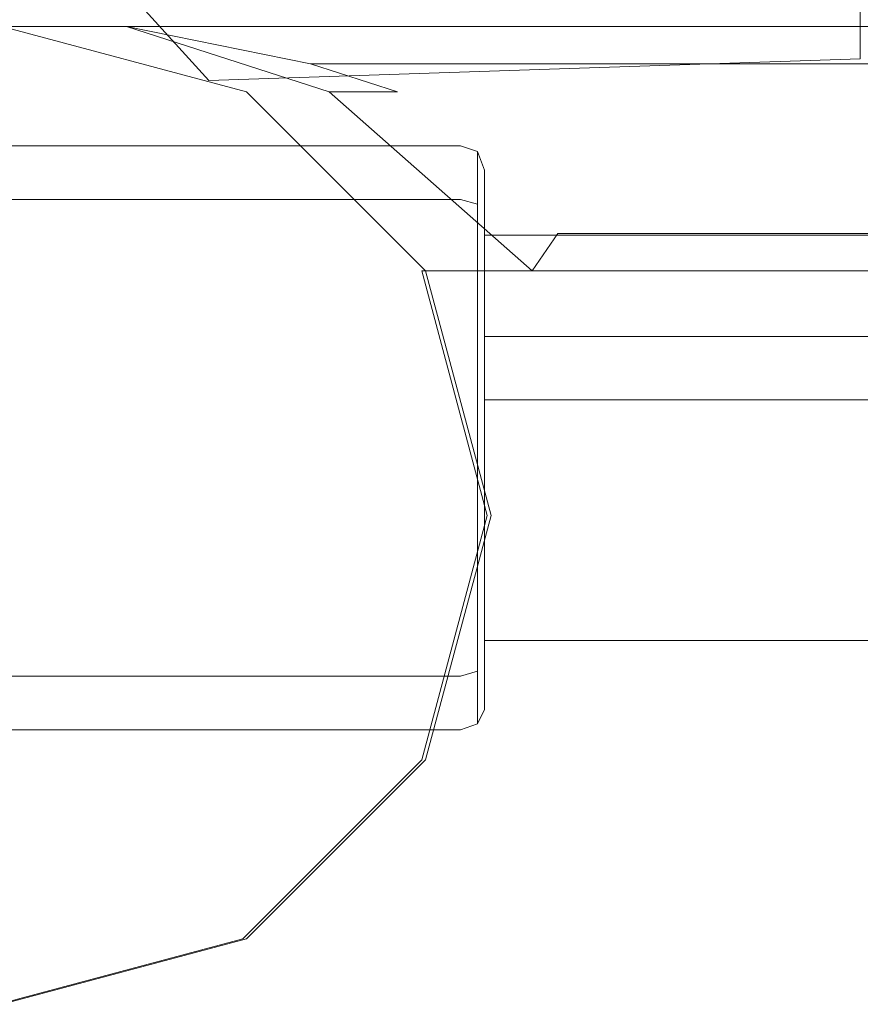
# Model space of a CAD drawing. Extents: x 0 to 902, y -926 to 0.
# Drawn here: x 208 to 225, y -906 to -886 of the extents above; entities that cross this region are included whole.
import ezdxf

# ---------------------------------------------------------------- set-up
doc = ezdxf.new("R2010")
doc.units = 0
doc.header["$LTSCALE"] = 500
doc.header["$MEASUREMENT"] = 0
doc.layers.add('CHROM', color=7, linetype='Continuous')
doc.layers.add('USZCZELKA', color=7, linetype='Continuous')

msp = doc.modelspace()

# ---------------------------------------------------------------- linework, layer by layer
at = {"layer": 'CHROM', "lineweight": 0}
for points, invisible_edges in [([(207.611, -886.985, 1734.713), (207.615, -886.207, 1735.465), (208.367, -886.207, 1734.713), (208.334, -886.429, 1734.713)], 13), ([(207.611, -886.985, 234.692), (207.615, -886.207, 235.444), (208.367, -886.207, 234.692), (208.334, -886.429, 234.692)], 15), ([(210.195, -886.207, 1758.636), (207.615, -886.207, 1758.636), (207.714, -886.959, 1759.388), (212.882, -886.959, 1759.388)], 14), ([(207.615, -886.207, 1758.636), (210.195, -886.207, 1758.636), (207.615, -886.207, 1735.465), (207.615, -886.207, 1758.636)], 15), ([(208.367, -886.207, 1734.713), (207.615, -886.207, 1735.465), (210.195, -886.207, 1758.636), (208.367, -886.207, 1734.713)], 15), ([(207.615, -886.207, 258.615), (210.195, -886.207, 258.615), (207.615, -886.207, 235.444), (207.615, -886.207, 258.615)], 14), ([(208.367, -886.207, 234.692), (207.615, -886.207, 235.444), (210.195, -886.207, 258.615), (208.367, -886.207, 234.692)], 14), ([(210.195, -886.207, 258.615), (207.615, -886.207, 258.615), (207.714, -886.959, 259.367), (212.882, -886.959, 259.367)], 15), ([(207.694, -886.985, 1734.319), (212.222, -888.198, 1734.319), (212.607, -887.524, 1733.567), (207.69, -886.207, 1733.567)], 11), ([(212.218, -888.198, 1709.644), (207.69, -886.985, 1709.644), (207.69, -886.207, 1710.396), (212.607, -887.524, 1710.396)], 11), ([(212.607, -887.524, 1710.396), (207.69, -886.207, 1710.396), (207.69, -886.207, 1733.567), (212.607, -887.524, 1733.567)], 15), ([(212.607, -887.524, 210.375), (207.69, -886.207, 210.375), (207.69, -886.207, 233.546), (212.607, -887.524, 233.546)], 10), ([(212.218, -888.198, 209.623), (207.69, -886.985, 209.623), (207.69, -886.207, 210.375), (212.607, -887.524, 210.375)], 15), ([(207.694, -886.985, 234.298), (212.222, -888.198, 234.298), (212.607, -887.524, 233.546), (207.69, -886.207, 233.546)], 15), ([(208.334, -886.429, 1734.713), (208.367, -886.207, 1734.713), (214.272, -887.524, 1734.713), (208.334, -886.429, 1734.713)], 15), ([(208.334, -886.429, 234.692), (208.367, -886.207, 234.692), (214.272, -887.524, 234.692), (208.334, -886.429, 234.692)], 15), ([(210.195, -886.207, 1734.713), (208.367, -886.207, 1734.713), (210.195, -886.207, 1758.636), (210.195, -886.207, 1734.713)], 10), ([(210.195, -886.207, 1734.713), (214.272, -887.524, 1734.713), (208.367, -886.207, 1734.713), (210.195, -886.207, 1734.713)], 14), ([(210.195, -886.207, 234.692), (214.272, -887.524, 234.692), (208.367, -886.207, 234.692), (210.195, -886.207, 234.692)], 11), ([(210.195, -886.207, 234.692), (208.367, -886.207, 234.692), (210.195, -886.207, 258.615), (210.195, -886.207, 234.692)], 11), ([(267.62, -886.959, 1707.703), (213.891, -886.959, 1707.703), (210.195, -886.207, 1708.455), (267.62, -886.207, 1708.455)], 9), ([(267.62, -886.207, 1758.636), (210.195, -886.207, 1758.636), (212.882, -886.959, 1759.388), (267.62, -886.959, 1759.388)], 14), ([(214.272, -887.524, 1708.455), (210.195, -886.207, 1708.455), (213.891, -886.959, 1707.703), (215.641, -887.524, 1707.703)], 15), ([(214.272, -887.524, 1734.713), (210.195, -886.207, 1734.713), (210.195, -886.207, 1708.455), (214.272, -887.524, 1708.455)], 13), ([(214.272, -887.524, 234.692), (210.195, -886.207, 234.692), (210.195, -886.207, 208.435), (214.272, -887.524, 208.435)], 12), ([(214.272, -887.524, 208.435), (210.195, -886.207, 208.435), (213.891, -886.959, 207.682), (215.641, -887.524, 207.682)], 5), ([(267.62, -886.207, 258.615), (210.195, -886.207, 258.615), (212.882, -886.959, 259.367), (267.62, -886.959, 259.367)], 14), ([(267.62, -886.959, 207.682), (213.891, -886.959, 207.682), (210.195, -886.207, 208.435), (267.62, -886.207, 208.435)], 11), ([(210.195, -886.207, 232.357), (236.784, -886.207, 232.441), (236.784, -886.207, 211.656), (210.195, -886.207, 207.682)], 5), ([(210.195, -886.207, 207.682), (236.784, -886.207, 211.656), (263.718, -886.207, 211.656), (267.62, -886.207, 207.682)], 5), ([(267.62, -886.207, 258.615), (263.718, -886.207, 254.559), (236.784, -886.207, 254.559), (210.195, -886.207, 258.615)], 13), ([(210.195, -886.207, 258.615), (236.784, -886.207, 254.559), (236.784, -886.207, 232.441), (210.195, -886.207, 232.357)], 5), ([(210.195, -886.207, 1732.378), (236.784, -886.207, 1732.462), (236.784, -886.207, 1711.677), (210.195, -886.207, 1707.703)], 5), ([(210.195, -886.207, 1707.703), (236.784, -886.207, 1711.677), (263.718, -886.207, 1711.677), (267.62, -886.207, 1707.703)], 5), ([(267.62, -886.207, 1758.636), (263.718, -886.207, 1754.579), (236.784, -886.207, 1754.579), (210.195, -886.207, 1758.636)], 13), ([(210.195, -886.207, 1758.636), (236.784, -886.207, 1754.579), (236.784, -886.207, 1732.462), (210.195, -886.207, 1732.378)], 5), ([(207.611, -886.985, 1734.713), (208.334, -886.429, 1734.713), (211.874, -887.524, 1734.713), (207.56, -896.041, 1734.713)], 15), ([(207.611, -886.985, 234.692), (208.334, -886.429, 234.692), (211.874, -887.524, 234.692), (207.56, -896.041, 234.692)], 15), ([(211.874, -887.524, 1734.713), (208.334, -886.429, 1734.713), (214.272, -887.524, 1734.713), (211.874, -887.524, 1734.713)], 15), ([(211.874, -887.524, 234.692), (208.334, -886.429, 234.692), (214.272, -887.524, 234.692), (211.874, -887.524, 234.692)], 15), ([(207.714, -886.959, 1759.388), (207.615, -896.041, 1759.388), (212.533, -887.524, 1759.388), (207.714, -886.959, 1759.388)], 15), ([(207.714, -886.959, 259.367), (207.615, -896.041, 259.367), (212.533, -887.524, 259.367), (207.714, -886.959, 259.367)], 15), ([(207.69, -896.041, 1709.644), (207.69, -886.985, 1709.644), (212.218, -888.198, 1709.644), (207.69, -896.041, 1709.644)], 15), ([(207.69, -896.041, 209.623), (207.69, -886.985, 209.623), (212.218, -888.198, 209.623), (207.69, -896.041, 209.623)], 15), ([(207.694, -886.985, 1734.319), (207.745, -896.041, 1734.319), (212.222, -888.198, 1734.319), (207.694, -886.985, 1734.319)], 15), ([(207.694, -886.985, 234.298), (207.745, -896.041, 234.298), (212.222, -888.198, 234.298), (207.694, -886.985, 234.298)], 15), ([(207.714, -886.959, 1759.388), (212.533, -887.524, 1759.388), (214.903, -887.524, 1759.388), (212.882, -886.959, 1759.388)], 15), ([(207.714, -886.959, 259.367), (212.533, -887.524, 259.367), (214.903, -887.524, 259.367), (212.882, -886.959, 259.367)], 15), ([(212.882, -886.959, 1759.388), (214.903, -887.524, 1759.388), (267.62, -887.524, 1759.388), (267.62, -886.959, 1759.388)], 15), ([(212.882, -886.959, 259.367), (214.903, -887.524, 259.367), (267.62, -887.524, 259.367), (267.62, -886.959, 259.367)], 15), ([(267.62, -886.959, 1707.703), (267.62, -887.524, 1707.703), (215.641, -887.524, 1707.703), (213.891, -886.959, 1707.703)], 15), ([(267.62, -886.959, 207.682), (267.62, -887.524, 207.682), (215.641, -887.524, 207.682), (213.891, -886.959, 207.682)], 2), ([(211.874, -887.524, 1734.713), (215.558, -890.639, 1734.713), (215.454, -891.513, 1734.713), (207.56, -896.041, 1734.713)], 15), ([(211.874, -887.524, 234.692), (215.558, -890.639, 234.692), (215.454, -891.513, 234.692), (207.56, -896.041, 234.692)], 15), ([(212.533, -887.524, 1759.388), (207.615, -896.041, 1759.388), (215.152, -890.372, 1759.388), (212.533, -887.524, 1759.388)], 15), ([(212.533, -887.524, 259.367), (207.615, -896.041, 259.367), (215.152, -890.372, 259.367), (212.533, -887.524, 259.367)], 15), ([(214.272, -887.524, 1734.713), (218.35, -891.124, 1734.713), (211.874, -887.524, 1734.713), (214.272, -887.524, 1734.713)], 14), ([(215.558, -890.639, 1734.713), (211.874, -887.524, 1734.713), (218.35, -891.124, 1734.713), (215.558, -890.639, 1734.713)], 15), ([(214.272, -887.524, 234.692), (218.35, -891.124, 234.692), (211.874, -887.524, 234.692), (214.272, -887.524, 234.692)], 15), ([(215.558, -890.639, 234.692), (211.874, -887.524, 234.692), (218.35, -891.124, 234.692), (215.558, -890.639, 234.692)], 15), ([(215.533, -891.513, 1709.644), (212.218, -888.198, 1709.644), (212.607, -887.524, 1710.396), (216.207, -891.124, 1710.396)], 11), ([(215.533, -891.513, 209.623), (212.218, -888.198, 209.623), (212.607, -887.524, 210.375), (216.207, -891.124, 210.375)], 15), ([(212.222, -888.198, 1734.319), (215.537, -891.513, 1734.319), (216.207, -891.124, 1733.567), (212.607, -887.524, 1733.567)], 11), ([(212.222, -888.198, 234.298), (215.537, -891.513, 234.298), (216.207, -891.124, 233.546), (212.607, -887.524, 233.546)], 15), ([(212.533, -887.524, 1759.388), (215.152, -890.372, 1759.388), (217.63, -890.372, 1759.388), (214.903, -887.524, 1759.388)], 15), ([(212.533, -887.524, 259.367), (215.152, -890.372, 259.367), (217.63, -890.372, 259.367), (214.903, -887.524, 259.367)], 15), ([(216.207, -891.124, 1710.396), (212.607, -887.524, 1710.396), (212.607, -887.524, 1733.567), (216.207, -891.124, 1733.567)], 7), ([(216.207, -891.124, 210.375), (212.607, -887.524, 210.375), (212.607, -887.524, 233.546), (216.207, -891.124, 233.546)], 10), ([(218.35, -891.124, 1708.455), (214.272, -887.524, 1708.455), (215.641, -887.524, 1707.703), (218.867, -890.372, 1707.703)], 15), ([(218.35, -891.124, 1734.713), (214.272, -887.524, 1734.713), (214.272, -887.524, 1708.455), (218.35, -891.124, 1708.455)], 15), ([(218.35, -891.124, 234.692), (214.272, -887.524, 234.692), (214.272, -887.524, 208.435), (218.35, -891.124, 208.435)], 4), ([(218.35, -891.124, 208.435), (214.272, -887.524, 208.435), (215.641, -887.524, 207.682), (218.867, -890.372, 207.682)], 15), ([(214.903, -887.524, 1759.388), (217.63, -890.372, 1759.388), (267.62, -890.372, 1759.388), (267.62, -887.524, 1759.388)], 15), ([(214.903, -887.524, 259.367), (217.63, -890.372, 259.367), (267.62, -890.372, 259.367), (267.62, -887.524, 259.367)], 15), ([(267.62, -887.524, 1707.703), (267.62, -890.372, 1707.703), (218.867, -890.372, 1707.703), (215.641, -887.524, 1707.703)], 15), ([(267.62, -887.524, 207.682), (267.62, -890.372, 207.682), (218.867, -890.372, 207.682), (215.641, -887.524, 207.682)], 12), ([(207.69, -896.041, 1709.644), (212.218, -888.198, 1709.644), (215.533, -891.513, 1709.644), (207.69, -896.041, 1709.644)], 15), ([(207.69, -896.041, 209.623), (212.218, -888.198, 209.623), (215.533, -891.513, 209.623), (207.69, -896.041, 209.623)], 15), ([(212.222, -888.198, 1734.319), (207.745, -896.041, 1734.319), (215.537, -891.513, 1734.319), (212.222, -888.198, 1734.319)], 15), ([(212.222, -888.198, 234.298), (207.745, -896.041, 234.298), (215.537, -891.513, 234.298), (212.222, -888.198, 234.298)], 15), ([(196.405, -888.607, 0.257), (216.908, -888.607, 0.257), (196.405, -900.355, 0.257), (196.405, -888.607, 0.257)], 14), ([(217.397, -899.947, 0.257), (196.405, -900.355, 0.257), (216.908, -888.607, 0.257), (217.397, -899.947, 0.257)], 15), ([(196.405, -889.686, 5.282), (216.908, -889.686, 5.282), (216.908, -888.607, 3), (196.405, -888.607, 3)], 14), ([(196.405, -888.607, 3), (216.908, -888.607, 3), (216.908, -888.607, 0.257), (196.405, -888.607, 0.257)], 15), ([(217.397, -889.096, 0.257), (217.397, -899.947, 0.257), (216.908, -888.607, 0.257), (217.397, -889.096, 0.257)], 14), ([(217.254, -888.726, 0.257), (217.397, -889.096, 0.257), (216.908, -888.607, 0.257), (217.254, -888.726, 0.257)], 10), ([(216.908, -888.607, 3), (216.908, -889.686, 5.282), (217.254, -889.783, 5.18), (217.254, -888.726, 2.944)], 9), ([(216.908, -888.607, 0.257), (216.908, -888.607, 3), (217.254, -888.726, 2.944), (217.254, -888.726, 0.257)], 11), ([(217.254, -888.726, 2.944), (217.254, -889.783, 5.18), (217.397, -890.019, 4.934), (217.397, -889.014, 2.81)], 15), ([(217.254, -888.726, 0.257), (217.254, -888.726, 2.944), (217.397, -889.014, 2.81), (217.397, -889.096, 0.257)], 15), ([(217.397, -890.019, 4.934), (217.397, -891.154, 3.744), (217.397, -890.405, 2.16), (217.397, -889.014, 2.81)], 13), ([(217.397, -889.014, 2.81), (217.397, -890.405, 2.16), (217.397, -890.405, 0.257), (217.397, -889.096, 0.257)], 9), ([(196.405, -891.544, 6.815), (216.908, -891.544, 6.815), (216.908, -889.686, 5.282), (196.405, -889.686, 5.282)], 15), ([(216.908, -889.686, 5.282), (216.908, -891.544, 6.815), (217.254, -891.603, 6.682), (217.254, -889.783, 5.18)], 11), ([(217.254, -889.783, 5.18), (217.254, -891.603, 6.682), (217.397, -891.747, 6.36), (217.397, -890.019, 4.934)], 15), ([(217.397, -891.747, 6.36), (217.397, -892.443, 4.807), (217.397, -891.154, 3.744), (217.397, -890.019, 4.934)], 13), ([(207.615, -896.041, 1759.388), (216.671, -896.041, 1759.388), (215.152, -890.372, 1759.388), (207.615, -896.041, 1759.388)], 15), ([(207.615, -896.041, 259.367), (216.671, -896.041, 259.367), (215.152, -890.372, 259.367), (207.615, -896.041, 259.367)], 15), ([(216.132, -891.124, 1758.636), (218.35, -891.124, 1758.636), (217.63, -890.372, 1759.388), (215.152, -890.372, 1759.388)], 14), ([(215.152, -890.372, 1759.388), (216.671, -896.041, 1759.388), (217.45, -896.041, 1758.636), (216.132, -891.124, 1758.636)], 11), ([(215.152, -890.372, 259.367), (216.671, -896.041, 259.367), (217.45, -896.041, 258.615), (216.132, -891.124, 258.615)], 15), ([(216.132, -891.124, 258.615), (218.35, -891.124, 258.615), (217.63, -890.372, 259.367), (215.152, -890.372, 259.367)], 15), ([(218.35, -891.124, 1758.636), (267.62, -891.124, 1758.636), (267.62, -890.372, 1759.388), (217.63, -890.372, 1759.388)], 14), ([(218.35, -891.124, 258.615), (267.62, -891.124, 258.615), (267.62, -890.372, 259.367), (217.63, -890.372, 259.367)], 15), ([(218.867, -890.372, 1707.703), (267.62, -890.372, 1707.703), (267.62, -891.124, 1708.455), (218.35, -891.124, 1708.455)], 11), ([(218.867, -890.372, 207.682), (267.62, -890.372, 207.682), (267.62, -891.124, 208.435), (218.35, -891.124, 208.435)], 7), ([(217.397, -891.154, 3.744), (862.337, -891.154, 3.744), (862.337, -890.405, 2.16), (217.397, -890.405, 2.16)], 13), ([(217.397, -890.405, 2.16), (862.337, -890.405, 2.16), (862.337, -890.405, 0.257), (217.397, -890.405, 0.257)], 9), ([(217.397, -890.405, 0.257), (862.337, -890.405, 0.257), (862.337, -898.556, 0.257), (217.397, -898.556, 0.257)], 7), ([(216.132, -891.124, 1735.465), (215.454, -891.513, 1734.713), (215.558, -890.639, 1734.713), (216.884, -891.124, 1734.713)], 7), ([(216.132, -891.124, 235.444), (215.454, -891.513, 234.692), (215.558, -890.639, 234.692), (216.884, -891.124, 234.692)], 15), ([(216.884, -891.124, 1734.713), (215.558, -890.639, 1734.713), (218.35, -891.124, 1734.713), (216.884, -891.124, 1734.713)], 15), ([(216.884, -891.124, 234.692), (215.558, -890.639, 234.692), (218.35, -891.124, 234.692), (216.884, -891.124, 234.692)], 11), ([(216.667, -896.041, 1734.713), (215.454, -891.513, 1734.713), (216.132, -891.124, 1735.465), (217.45, -896.041, 1735.465)], 11), ([(216.667, -896.041, 234.692), (215.454, -891.513, 234.692), (216.132, -891.124, 235.444), (217.45, -896.041, 235.444)], 15), ([(216.746, -896.041, 1709.644), (215.533, -891.513, 1709.644), (216.207, -891.124, 1710.396), (217.525, -896.041, 1710.396)], 11), ([(216.746, -896.041, 209.623), (215.533, -891.513, 209.623), (216.207, -891.124, 210.375), (217.525, -896.041, 210.375)], 15), ([(215.537, -891.513, 1734.319), (216.75, -896.041, 1734.319), (217.525, -896.041, 1733.567), (216.207, -891.124, 1733.567)], 11), ([(215.537, -891.513, 234.298), (216.75, -896.041, 234.298), (217.525, -896.041, 233.546), (216.207, -891.124, 233.546)], 15), ([(218.35, -891.124, 1758.636), (216.132, -891.124, 1758.636), (218.35, -891.124, 1734.713), (218.35, -891.124, 1758.636)], 15), ([(216.132, -891.124, 1735.465), (216.884, -891.124, 1734.713), (216.132, -891.124, 1758.636), (216.132, -891.124, 1735.465)], 11), ([(216.884, -891.124, 1734.713), (218.35, -891.124, 1734.713), (216.132, -891.124, 1758.636), (216.884, -891.124, 1734.713)], 14), ([(216.132, -891.124, 1758.636), (217.45, -896.041, 1758.636), (217.45, -896.041, 1735.465), (216.132, -891.124, 1735.465)], 15), ([(216.132, -891.124, 258.615), (217.45, -896.041, 258.615), (217.45, -896.041, 235.444), (216.132, -891.124, 235.444)], 2), ([(218.35, -891.124, 258.615), (216.132, -891.124, 258.615), (218.35, -891.124, 234.692), (218.35, -891.124, 258.615)], 14), ([(216.132, -891.124, 235.444), (216.884, -891.124, 234.692), (216.132, -891.124, 258.615), (216.132, -891.124, 235.444)], 12), ([(216.884, -891.124, 234.692), (218.35, -891.124, 234.692), (216.132, -891.124, 258.615), (216.884, -891.124, 234.692)], 15), ([(217.525, -896.041, 1710.396), (216.207, -891.124, 1710.396), (216.207, -891.124, 1733.567), (217.525, -896.041, 1733.567)], 15), ([(217.525, -896.041, 210.375), (216.207, -891.124, 210.375), (216.207, -891.124, 233.546), (217.525, -896.041, 233.546)], 8), ([(217.397, -892.443, 4.807), (862.337, -892.443, 4.807), (862.337, -891.154, 3.744), (217.397, -891.154, 3.744)], 13), ([(267.62, -891.124, 1734.713), (218.35, -891.124, 1734.713), (218.35, -891.124, 1708.455), (267.62, -891.124, 1708.455)], 13), ([(267.62, -891.124, 1758.636), (218.35, -891.124, 1758.636), (218.35, -891.124, 1734.713), (267.62, -891.124, 1734.713)], 15), ([(267.62, -891.124, 258.615), (218.35, -891.124, 258.615), (218.35, -891.124, 234.692), (267.62, -891.124, 234.692)], 6), ([(267.62, -891.124, 234.692), (218.35, -891.124, 234.692), (218.35, -891.124, 208.435), (267.62, -891.124, 208.435)], 7), ([(196.405, -893.378, 7.461), (216.908, -893.378, 7.461), (216.908, -891.544, 6.815), (196.405, -891.544, 6.815)], 15), ([(216.667, -896.041, 1734.713), (207.56, -896.041, 1734.713), (215.454, -891.513, 1734.713), (216.667, -896.041, 1734.713)], 15), ([(216.667, -896.041, 234.692), (207.56, -896.041, 234.692), (215.454, -891.513, 234.692), (216.667, -896.041, 234.692)], 15), ([(207.69, -896.041, 1709.644), (215.533, -891.513, 1709.644), (216.746, -896.041, 1709.644), (207.69, -896.041, 1709.644)], 15), ([(207.69, -896.041, 209.623), (215.533, -891.513, 209.623), (216.746, -896.041, 209.623), (207.69, -896.041, 209.623)], 15), ([(215.537, -891.513, 1734.319), (207.745, -896.041, 1734.319), (216.75, -896.041, 1734.319), (215.537, -891.513, 1734.319)], 15), ([(215.537, -891.513, 234.298), (207.745, -896.041, 234.298), (216.75, -896.041, 234.298), (215.537, -891.513, 234.298)], 15), ([(216.908, -891.544, 6.815), (216.908, -893.378, 7.461), (217.254, -893.4, 7.314), (217.254, -891.603, 6.682)], 11), ([(217.254, -891.603, 6.682), (217.254, -893.4, 7.314), (217.397, -893.454, 6.961), (217.397, -891.747, 6.36)], 15), ([(217.397, -893.454, 6.961), (217.397, -893.715, 5.255), (217.397, -892.443, 4.807), (217.397, -891.747, 6.36)], 13), ([(217.397, -893.715, 5.255), (862.337, -893.715, 5.255), (862.337, -892.443, 4.807), (217.397, -892.443, 4.807)], 8), ([(216.908, -893.378, 7.461), (196.405, -893.378, 7.461), (196.405, -895.583, 7.461), (216.908, -895.583, 7.461)], 15), ([(216.908, -893.378, 7.461), (216.908, -895.583, 7.461), (217.254, -895.561, 7.314), (217.254, -893.4, 7.314)], 11), ([(217.254, -893.4, 7.314), (217.254, -895.561, 7.314), (217.397, -895.507, 6.961), (217.397, -893.454, 6.961)], 15), ([(217.397, -895.507, 6.961), (217.397, -895.246, 5.255), (217.397, -893.715, 5.255), (217.397, -893.454, 6.961)], 13), ([(217.397, -895.246, 5.255), (862.337, -895.246, 5.255), (862.337, -893.715, 5.255), (217.397, -893.715, 5.255)], 13), ([(217.397, -897.214, 6.36), (217.397, -896.518, 4.807), (217.397, -895.246, 5.255), (217.397, -895.507, 6.961)], 13), ([(217.397, -896.518, 4.807), (862.337, -896.518, 4.807), (862.337, -895.246, 5.255), (217.397, -895.246, 5.255)], 13), ([(217.254, -895.561, 7.314), (217.254, -897.358, 6.682), (217.397, -897.214, 6.36), (217.397, -895.507, 6.961)], 15), ([(196.405, -897.418, 6.815), (216.908, -897.418, 6.815), (216.908, -895.583, 7.461), (196.405, -895.583, 7.461)], 15), ([(216.908, -895.583, 7.461), (216.908, -897.418, 6.815), (217.254, -897.358, 6.682), (217.254, -895.561, 7.314)], 11), ([(215.454, -900.569, 1734.713), (207.56, -896.041, 1734.713), (216.667, -896.041, 1734.713), (215.454, -900.569, 1734.713)], 15), ([(212.139, -903.884, 1734.713), (207.56, -896.041, 1734.713), (215.454, -900.569, 1734.713), (212.139, -903.884, 1734.713)], 15), ([(207.611, -905.097, 1734.713), (207.56, -896.041, 1734.713), (212.139, -903.884, 1734.713), (207.611, -905.097, 1734.713)], 15), ([(207.611, -905.097, 234.692), (207.56, -896.041, 234.692), (212.139, -903.884, 234.692), (207.611, -905.097, 234.692)], 15), ([(212.139, -903.884, 234.692), (207.56, -896.041, 234.692), (215.454, -900.569, 234.692), (212.139, -903.884, 234.692)], 15), ([(215.454, -900.569, 234.692), (207.56, -896.041, 234.692), (216.667, -896.041, 234.692), (215.454, -900.569, 234.692)], 15), ([(207.615, -896.041, 1759.388), (215.458, -900.569, 1759.388), (216.671, -896.041, 1759.388), (207.615, -896.041, 1759.388)], 15), ([(207.615, -896.041, 1759.388), (207.615, -905.097, 1759.388), (212.143, -903.884, 1759.388), (207.615, -896.041, 1759.388)], 15), ([(207.615, -896.041, 1759.388), (212.143, -903.884, 1759.388), (215.458, -900.569, 1759.388), (207.615, -896.041, 1759.388)], 15), ([(207.615, -896.041, 259.367), (212.143, -903.884, 259.367), (215.458, -900.569, 259.367), (207.615, -896.041, 259.367)], 15), ([(207.615, -896.041, 259.367), (207.615, -905.097, 259.367), (212.143, -903.884, 259.367), (207.615, -896.041, 259.367)], 15), ([(207.615, -896.041, 259.367), (215.458, -900.569, 259.367), (216.671, -896.041, 259.367), (207.615, -896.041, 259.367)], 15), ([(207.69, -896.041, 1709.644), (216.746, -896.041, 1709.644), (215.533, -900.569, 1709.644), (207.69, -896.041, 1709.644)], 15), ([(207.69, -896.041, 1709.644), (215.533, -900.569, 1709.644), (212.218, -903.884, 1709.644), (207.69, -896.041, 1709.644)], 15), ([(207.69, -896.041, 1709.644), (212.218, -903.884, 1709.644), (207.69, -905.097, 1709.644), (207.69, -896.041, 1709.644)], 15), ([(207.69, -896.041, 209.623), (212.218, -903.884, 209.623), (207.69, -905.097, 209.623), (207.69, -896.041, 209.623)], 15), ([(207.69, -896.041, 209.623), (215.533, -900.569, 209.623), (212.218, -903.884, 209.623), (207.69, -896.041, 209.623)], 15), ([(207.69, -896.041, 209.623), (216.746, -896.041, 209.623), (215.533, -900.569, 209.623), (207.69, -896.041, 209.623)], 15), ([(212.222, -903.884, 1734.319), (207.745, -896.041, 1734.319), (207.694, -905.097, 1734.319), (212.222, -903.884, 1734.319)], 15), ([(212.222, -903.884, 234.298), (207.745, -896.041, 234.298), (207.694, -905.097, 234.298), (212.222, -903.884, 234.298)], 15), ([(216.75, -896.041, 1734.319), (207.745, -896.041, 1734.319), (215.537, -900.569, 1734.319), (216.75, -896.041, 1734.319)], 15), ([(215.537, -900.569, 1734.319), (207.745, -896.041, 1734.319), (212.222, -903.884, 1734.319), (215.537, -900.569, 1734.319)], 15), ([(215.537, -900.569, 234.298), (207.745, -896.041, 234.298), (212.222, -903.884, 234.298), (215.537, -900.569, 234.298)], 15), ([(216.75, -896.041, 234.298), (207.745, -896.041, 234.298), (215.537, -900.569, 234.298), (216.75, -896.041, 234.298)], 15), ([(215.454, -900.569, 1734.713), (216.667, -896.041, 1734.713), (217.45, -896.041, 1735.465), (216.132, -900.959, 1735.465)], 11), ([(215.454, -900.569, 234.692), (216.667, -896.041, 234.692), (217.45, -896.041, 235.444), (216.132, -900.959, 235.444)], 15), ([(216.671, -896.041, 1759.388), (215.458, -900.569, 1759.388), (216.132, -900.959, 1758.636), (217.45, -896.041, 1758.636)], 11), ([(216.671, -896.041, 259.367), (215.458, -900.569, 259.367), (216.132, -900.959, 258.615), (217.45, -896.041, 258.615)], 15), ([(215.533, -900.569, 1709.644), (216.746, -896.041, 1709.644), (217.525, -896.041, 1710.396), (216.207, -900.959, 1710.396)], 11), ([(215.533, -900.569, 209.623), (216.746, -896.041, 209.623), (217.525, -896.041, 210.375), (216.207, -900.959, 210.375)], 15), ([(216.75, -896.041, 1734.319), (215.537, -900.569, 1734.319), (216.207, -900.959, 1733.567), (217.525, -896.041, 1733.567)], 11), ([(216.75, -896.041, 234.298), (215.537, -900.569, 234.298), (216.207, -900.959, 233.546), (217.525, -896.041, 233.546)], 15), ([(217.45, -896.041, 1758.636), (216.132, -900.959, 1758.636), (216.132, -900.959, 1735.465), (217.45, -896.041, 1735.465)], 15), ([(217.45, -896.041, 258.615), (216.132, -900.959, 258.615), (216.132, -900.959, 235.444), (217.45, -896.041, 235.444)], 8), ([(216.207, -900.959, 1710.396), (217.525, -896.041, 1710.396), (217.525, -896.041, 1733.567), (216.207, -900.959, 1733.567)], 15), ([(216.207, -900.959, 210.375), (217.525, -896.041, 210.375), (217.525, -896.041, 233.546), (216.207, -900.959, 233.546)], 2), ([(217.397, -898.942, 4.934), (217.397, -897.807, 3.744), (217.397, -896.518, 4.807), (217.397, -897.214, 6.36)], 13), ([(217.397, -897.807, 3.744), (862.337, -897.807, 3.744), (862.337, -896.518, 4.807), (217.397, -896.518, 4.807)], 13), ([(217.254, -897.358, 6.682), (217.254, -899.178, 5.18), (217.397, -898.942, 4.934), (217.397, -897.214, 6.36)], 15), ([(196.405, -899.275, 5.282), (216.908, -899.275, 5.282), (216.908, -897.418, 6.815), (196.405, -897.418, 6.815)], 15), ([(216.908, -897.418, 6.815), (216.908, -899.275, 5.282), (217.254, -899.178, 5.18), (217.254, -897.358, 6.682)], 11), ([(217.397, -899.947, 2.81), (217.397, -898.556, 2.16), (217.397, -897.807, 3.744), (217.397, -898.942, 4.934)], 13), ([(217.397, -898.556, 2.16), (862.337, -898.556, 2.16), (862.337, -897.807, 3.744), (217.397, -897.807, 3.744)], 13), ([(217.397, -898.556, 0.257), (862.337, -898.556, 0.257), (862.337, -898.556, 2.16), (217.397, -898.556, 2.16)], 4), ([(217.397, -899.947, 0.257), (217.397, -898.556, 0.257), (217.397, -898.556, 2.16), (217.397, -899.947, 2.81)], 14), ([(217.254, -899.178, 5.18), (217.254, -900.235, 2.944), (217.397, -899.947, 2.81), (217.397, -898.942, 4.934)], 15), ([(196.405, -900.355, 3), (216.908, -900.355, 3), (216.908, -899.275, 5.282), (196.405, -899.275, 5.282)], 11), ([(216.908, -899.275, 5.282), (216.908, -900.355, 3), (217.254, -900.235, 2.944), (217.254, -899.178, 5.18)], 3), ([(216.908, -900.355, 0.257), (196.405, -900.355, 0.257), (217.397, -899.947, 0.257), (216.908, -900.355, 0.257)], 14), ([(216.908, -900.355, 0.257), (217.397, -899.947, 0.257), (217.254, -900.235, 0.257), (216.908, -900.355, 0.257)], 9), ([(217.254, -900.235, 2.944), (217.254, -900.235, 0.257), (217.397, -899.947, 0.257), (217.397, -899.947, 2.81)], 15), ([(216.908, -900.355, 3), (216.908, -900.355, 0.257), (217.254, -900.235, 0.257), (217.254, -900.235, 2.944)], 11), ([(196.405, -900.355, 0.257), (216.908, -900.355, 0.257), (216.908, -900.355, 3), (196.405, -900.355, 3)], 15), ([(212.139, -903.884, 1734.713), (215.454, -900.569, 1734.713), (216.132, -900.959, 1735.465), (212.533, -904.558, 1735.465)], 11), ([(212.139, -903.884, 234.692), (215.454, -900.569, 234.692), (216.132, -900.959, 235.444), (212.533, -904.558, 235.444)], 15), ([(215.458, -900.569, 1759.388), (212.143, -903.884, 1759.388), (212.533, -904.558, 1758.636), (216.132, -900.959, 1758.636)], 11), ([(215.458, -900.569, 259.367), (212.143, -903.884, 259.367), (212.533, -904.558, 258.615), (216.132, -900.959, 258.615)], 15), ([(212.218, -903.884, 1709.644), (215.533, -900.569, 1709.644), (216.207, -900.959, 1710.396), (212.607, -904.558, 1710.396)], 11), ([(212.218, -903.884, 209.623), (215.533, -900.569, 209.623), (216.207, -900.959, 210.375), (212.607, -904.558, 210.375)], 15), ([(215.537, -900.569, 1734.319), (212.222, -903.884, 1734.319), (212.607, -904.558, 1733.567), (216.207, -900.959, 1733.567)], 11), ([(215.537, -900.569, 234.298), (212.222, -903.884, 234.298), (212.607, -904.558, 233.546), (216.207, -900.959, 233.546)], 15), ([(216.132, -900.959, 1758.636), (212.533, -904.558, 1758.636), (212.533, -904.558, 1735.465), (216.132, -900.959, 1735.465)], 7), ([(216.132, -900.959, 258.615), (212.533, -904.558, 258.615), (212.533, -904.558, 235.444), (216.132, -900.959, 235.444)], 10), ([(212.607, -904.558, 1710.396), (216.207, -900.959, 1710.396), (216.207, -900.959, 1733.567), (212.607, -904.558, 1733.567)], 13), ([(212.607, -904.558, 210.375), (216.207, -900.959, 210.375), (216.207, -900.959, 233.546), (212.607, -904.558, 233.546)], 10), ([(207.611, -905.097, 1734.713), (212.139, -903.884, 1734.713), (212.533, -904.558, 1735.465), (207.615, -905.876, 1735.465)], 11), ([(207.611, -905.097, 234.692), (212.139, -903.884, 234.692), (212.533, -904.558, 235.444), (207.615, -905.876, 235.444)], 15), ([(212.143, -903.884, 1759.388), (207.615, -905.097, 1759.388), (207.615, -905.876, 1758.636), (212.533, -904.558, 1758.636)], 11), ([(212.143, -903.884, 259.367), (207.615, -905.097, 259.367), (207.615, -905.876, 258.615), (212.533, -904.558, 258.615)], 15), ([(212.222, -903.884, 1734.319), (207.694, -905.097, 1734.319), (207.69, -905.876, 1733.567), (212.607, -904.558, 1733.567)], 11), ([(207.69, -905.097, 1709.644), (212.218, -903.884, 1709.644), (212.607, -904.558, 1710.396), (207.69, -905.876, 1710.396)], 11), ([(207.69, -905.097, 209.623), (212.218, -903.884, 209.623), (212.607, -904.558, 210.375), (207.69, -905.876, 210.375)], 15), ([(212.222, -903.884, 234.298), (207.694, -905.097, 234.298), (207.69, -905.876, 233.546), (212.607, -904.558, 233.546)], 15), ([(212.533, -904.558, 1758.636), (207.615, -905.876, 1758.636), (207.615, -905.876, 1735.465), (212.533, -904.558, 1735.465)], 15), ([(212.533, -904.558, 258.615), (207.615, -905.876, 258.615), (207.615, -905.876, 235.444), (212.533, -904.558, 235.444)], 10), ([(207.69, -905.876, 1710.396), (212.607, -904.558, 1710.396), (212.607, -904.558, 1733.567), (207.69, -905.876, 1733.567)], 15), ([(207.69, -905.876, 210.375), (212.607, -904.558, 210.375), (212.607, -904.558, 233.546), (207.69, -905.876, 233.546)], 10)]:
    msp.add_3dface(points, dxfattribs=dict(at, invisible_edges=invisible_edges))
at = {"layer": 'USZCZELKA', "lineweight": 0}
for points, invisible_edges in [([(211.845, -885.783, 6.101), (224.952, -885.465, 6.101), (224.952, -886.859, 6.101), (211.845, -887.296, 6.101)], 10), ([(224.952, -885.465, 1949.546), (211.845, -885.783, 1949.546), (211.845, -887.296, 1949.546), (224.952, -886.859, 1949.546)], 10), ([(210.5, -885.816, 1949.546), (211.845, -887.296, 1949.546), (211.845, -885.783, 1949.546), (210.5, -885.816, 1949.546)], 14), ([(211.845, -885.783, 6.101), (211.845, -887.296, 6.101), (210.5, -885.816, 6.101), (211.845, -885.783, 6.101)], 13), ([(211.845, -887.296, 6.101), (211.845, -887.296, 1949.546), (210.5, -885.816, 1949.546), (210.5, -885.816, 6.101)], 15), ([(224.952, -886.859, 6.101), (224.952, -886.859, 1949.546), (211.845, -887.296, 1949.546), (211.845, -887.296, 6.101)], 11)]:
    msp.add_3dface(points, dxfattribs=dict(at, invisible_edges=invisible_edges))
msp.add_3dface([(224.952, -885.465, 6.101), (224.952, -885.465, 1949.546), (224.952, -886.859, 1949.546), (224.952, -886.859, 6.101)], dxfattribs=at)

doc.saveas('drawing.dxf')
